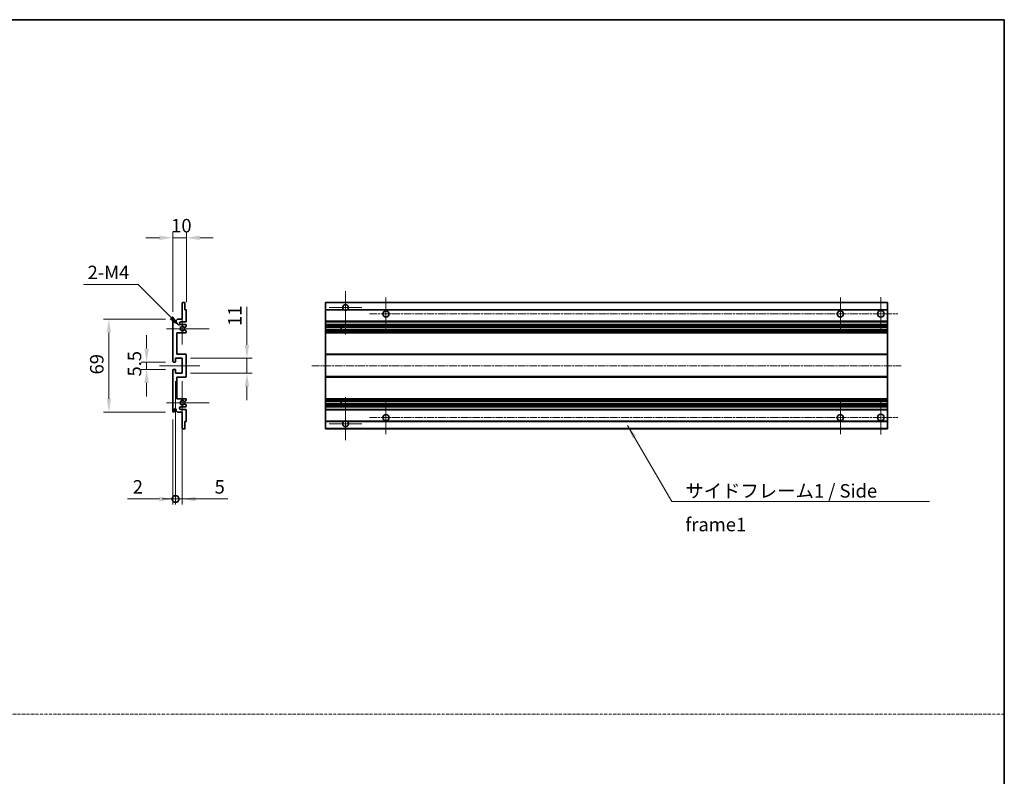
# Model space of a CAD drawing. Units: millimetres. Extents: x 2 to 12389, y 5 to 1691.
# Drawn here: x 6144 to 6875, y 567 to 1129 of the extents above; entities that cross this region are included whole.
import ezdxf

# ---------------------------------------------------------------- set-up
doc = ezdxf.new("R2010")
doc.units = ezdxf.units.MM
doc.linetypes.add('CHAIN', pattern=[0.3543, 0.2362, -0.0295, 0.0591, -0.0295])
doc.linetypes.add('DASH_DOT', pattern=[0.37, 0.24, -0.06, 0.01, -0.06])
for name, color, linetype, lineweight in [('Border (ISO)', 7, 'Continuous', 35), ('Dimension (ISO)', 7, 'Continuous', 18), ('Dimension (ISO) @ 1', 7, 'Continuous', 18), ('Sketch Geometry (ISO)', 7, 'Continuous', 18), ('Symbol (ISO)', 7, 'Continuous', 18), ('Symbol (ISO) @ 1', 7, 'Continuous', 18), ('Visible (ISO)', 7, 'Continuous', 35), ('Visible Narrow (ISO)', 7, 'Continuous', 25)]:
    doc.layers.add(name, color=color, linetype=linetype, lineweight=lineweight)
doc.layers.add('Center Mark (ISO)', color=7, linetype='Continuous', lineweight=18, true_color=0x80ffff)
doc.layers.add('Centerline (ISO)', color=7, linetype='Continuous', lineweight=18, true_color=0x80ffff)
doc.styles.add('Note Text (TK)', font='MS PGothic.ttf')
doc.dimstyles.new('Default - Method 1b (TK)', dxfattribs={"dimscale": 4, "dimtxt": 2.5, "dimasz": 2.5, "dimexe": 1, "dimexo": 1.5, "dimgap": 1, "dimtad": 1, "dimtoh": 1, "dimrnd": 1e-08, "dimdsep": 46, "dimtxsty": 'Note Text (TK)', "dimcen": 0.09, "dimdle": 5, "dimclrd": 100, "dimclre": 100, "dimclrt": 7, "dimadec": 1, "dimazin": 1, "dimtfac": 1, "dimtmove": 0, "dimatfit": 3, "dimfxl": 0, "dimtolj": 1, "dimlwd": -1, "dimlwe": -1, "dimarcsym": 0})
doc.dimstyles.new('Default - Method 1b (TK)$7', dxfattribs={"dimscale": 4, "dimtxt": 2.5, "dimasz": 2.5, "dimexe": 1, "dimexo": 1.5, "dimgap": 1, "dimtad": 1, "dimtoh": 1, "dimrnd": 1e-08, "dimdsep": 46, "dimtxsty": 'Note Text (TK)', "dimcen": 0.09, "dimdle": 5, "dimclrd": 256, "dimclre": 100, "dimclrt": 7, "dimadec": 1, "dimazin": 1, "dimtfac": 1, "dimtmove": 0, "dimatfit": 3, "dimfxl": 0, "dimtolj": 1, "dimlwd": -1, "dimlwe": -1, "dimarcsym": 0})

# ---------------------------------------------------------------- blocks, each defined once
blk = doc.blocks.new('図面枠 tk図枠')
at = {"layer": 'Border (ISO)'}
for p, q in [((14.5, 289), (405.5, 289)), ((405.5, 289), (405.5, 8))]:
    blk.add_line(p, q, dxfattribs=at)
blk = doc.blocks.new('*D62')
at = {"layer": 'Defpoints', "color": 0, "transparency": 16777216}
for p in [(6257.38, 967.34), (6267.38, 913.54), (6257.38, 906.34)]:
    blk.add_point(p, dxfattribs=at)
at = {"layer": 'Dimension (ISO)', "color": 100, "transparency": 16777216}
for p, q in [((6247.38, 967.34), (6237.38, 967.34)), ((6257.38, 912.34), (6257.38, 971.34)), ((6267.38, 967.34), (6257.38, 967.34)), ((6267.38, 919.54), (6267.38, 971.34)), ((6277.38, 967.34), (6287.38, 967.34))]:
    blk.add_line(p, q, dxfattribs=at)
for points in [[(6247.38, 969), (6247.38, 965.67), (6257.38, 967.34)], [(6277.38, 969), (6277.38, 965.67), (6267.38, 967.34)]]:
    blk.add_solid(points, dxfattribs=at)
at = {"layer": 'Dimension (ISO)', "color": 7, "transparency": 16777216, "insert": (6256.13, 976.34), "char_height": 10, "attachment_point": 4, "style": 'Note Text (TK)'}
blk.add_mtext('\\A1;10', dxfattribs=at)
blk = doc.blocks.new('*D63')
at = {"layer": 'Defpoints', "color": 0, "transparency": 16777216}
for p in [(6263.23, 900.98), (6264.38, 899.84)]:
    blk.add_point(p, dxfattribs=at)
at = {"layer": 'Dimension (ISO)', "color": 100, "transparency": 16777216}
for p, q in [((6191, 932.63), (6231.59, 932.63)), ((6231.59, 932.63), (6256.16, 908.06))]:
    blk.add_line(p, q, dxfattribs=at)
blk.add_solid([(6257.34, 909.23), (6254.98, 906.88), (6263.23, 900.98)], dxfattribs=at)
at = {"layer": 'Dimension (ISO)', "color": 7, "transparency": 16777216, "insert": (6191, 941.63), "char_height": 10, "attachment_point": 4, "style": 'Note Text (TK)'}
blk.add_mtext('\\A1; \\fＭＳ Ｐゴシック|b0|i0;\\H10.0000;2-M4', dxfattribs=at)
blk = doc.blocks.new('*D64')
at = {"layer": 'Defpoints', "color": 0, "transparency": 16777216}
for p in [(6257.88, 875.09), (6237.88, 869.59), (6257.88, 869.59)]:
    blk.add_point(p, dxfattribs=at)
at = {"layer": 'Dimension (ISO)', "color": 100, "transparency": 16777216}
for p, q in [((6237.88, 885.09), (6237.88, 895.09)), ((6251.88, 875.09), (6233.88, 875.09)), ((6237.88, 875.09), (6237.88, 869.59)), ((6251.88, 869.59), (6233.88, 869.59)), ((6237.88, 859.59), (6237.88, 849.59))]:
    blk.add_line(p, q, dxfattribs=at)
for points in [[(6236.21, 885.09), (6239.54, 885.09), (6237.88, 875.09)], [(6236.21, 859.59), (6239.54, 859.59), (6237.88, 869.59)]]:
    blk.add_solid(points, dxfattribs=at)
at = {"layer": 'Dimension (ISO)', "color": 7, "transparency": 16777216, "insert": (6228.88, 864.33), "char_height": 10, "attachment_point": 4, "rotation": 90, "style": 'Note Text (TK)'}
blk.add_mtext('\\A1;5.5', dxfattribs=at)
blk = doc.blocks.new('*D65')
at = {"layer": 'Defpoints', "color": 0, "transparency": 16777216}
for p in [(6257.88, 906.84), (6209.88, 837.84), (6257.88, 837.84)]:
    blk.add_point(p, dxfattribs=at)
at = {"layer": 'Dimension (ISO)', "color": 100, "transparency": 16777216}
for p, q in [((6251.88, 906.84), (6205.88, 906.84)), ((6209.88, 896.84), (6209.88, 847.84)), ((6251.88, 837.84), (6205.88, 837.84))]:
    blk.add_line(p, q, dxfattribs=at)
for points in [[(6208.21, 896.84), (6211.54, 896.84), (6209.88, 906.84)], [(6208.21, 847.84), (6211.54, 847.84), (6209.88, 837.84)]]:
    blk.add_solid(points, dxfattribs=at)
at = {"layer": 'Dimension (ISO)', "color": 7, "transparency": 16777216, "insert": (6200.88, 865.86), "char_height": 10, "attachment_point": 4, "rotation": 90, "style": 'Note Text (TK)'}
blk.add_mtext('\\A1;69', dxfattribs=at)
blk = doc.blocks.new('*D89')
at = {"layer": 'Defpoints', "color": 0, "transparency": 16777216}
for p in [(6264.38, 877.84), (6312.38, 877.84), (6264.38, 866.84)]:
    blk.add_point(p, dxfattribs=at)
at = {"layer": 'Dimension (ISO)', "color": 100, "transparency": 16777216}
for p, q in [((6312.38, 887.84), (6312.38, 916.12)), ((6270.38, 877.84), (6316.38, 877.84)), ((6312.38, 866.84), (6312.38, 877.84)), ((6270.38, 866.84), (6316.38, 866.84)), ((6312.38, 856.84), (6312.38, 846.84))]:
    blk.add_line(p, q, dxfattribs=at)
for points in [[(6310.71, 887.84), (6314.04, 887.84), (6312.38, 877.84)], [(6310.71, 856.84), (6314.04, 856.84), (6312.38, 866.84)]]:
    blk.add_solid(points, dxfattribs=at)
at = {"layer": 'Dimension (ISO)', "color": 7, "transparency": 16777216, "insert": (6303.38, 901.84), "char_height": 10, "attachment_point": 4, "rotation": 90, "style": 'Note Text (TK)'}
blk.add_mtext('\\A1;11', dxfattribs=at)
blk = doc.blocks.new('_DotSmall')
at = {"color": 0, "linetype": 'ByBlock', "const_width": 0.5}
blk.add_lwpolyline([(-0.0625, 0, 1), (0.0625, 0, 1)], format="xyb", close=True, dxfattribs=at)
blk = doc.blocks.new('*D90')
at = {"layer": 'Defpoints', "color": 0, "transparency": 16777216}
for p in [(6259.38, 866.84), (6257.38, 838.34), (6259.38, 773.34)]:
    blk.add_point(p, dxfattribs=at)
at = {"layer": 'Dimension (ISO)', "color": 100, "transparency": 16777216}
for p, q in [((6259.38, 860.84), (6259.38, 769.34)), ((6257.38, 832.34), (6257.38, 769.34)), ((6247.38, 773.34), (6223.58, 773.34)), ((6259.38, 773.34), (6257.38, 773.34)), ((6259.38, 773.34), (6279.38, 773.34))]:
    blk.add_line(p, q, dxfattribs=at)
blk.add_solid([(6247.38, 775), (6247.38, 771.67), (6257.38, 773.34)], dxfattribs=at)
at = {"layer": 'Dimension (ISO)', "color": 100, "transparency": 16777216, "xscale": 10, "yscale": 10, "zscale": 10, "rotation": 180}
blk.add_blockref('_DotSmall', (6259.38, 773.34), dxfattribs=at)
at = {"layer": 'Dimension (ISO)', "color": 7, "transparency": 16777216, "insert": (6227.58, 782.34), "char_height": 10, "attachment_point": 4, "style": 'Note Text (TK)'}
blk.add_mtext('\\A1;2', dxfattribs=at)
blk = doc.blocks.new('*D91')
at = {"layer": 'Defpoints', "color": 0, "transparency": 16777216}
for p in [(6259.38, 866.84), (6264.38, 866.84), (6264.38, 773.34)]:
    blk.add_point(p, dxfattribs=at)
at = {"layer": 'Dimension (ISO)', "color": 100, "transparency": 16777216}
for p, q in [((6259.38, 860.84), (6259.38, 769.34)), ((6264.38, 860.84), (6264.38, 769.34)), ((6259.38, 773.34), (6249.38, 773.34)), ((6259.38, 773.34), (6264.38, 773.34)), ((6274.38, 773.34), (6298.17, 773.34))]:
    blk.add_line(p, q, dxfattribs=at)
blk.add_solid([(6274.38, 775), (6274.38, 771.67), (6264.38, 773.34)], dxfattribs=at)
at = {"layer": 'Dimension (ISO)', "color": 100, "transparency": 16777216, "xscale": 10, "yscale": 10, "zscale": 10}
blk.add_blockref('_DotSmall', (6259.38, 773.34), dxfattribs=at)
at = {"layer": 'Dimension (ISO)', "color": 7, "transparency": 16777216, "insert": (6288.38, 782.34), "char_height": 10, "attachment_point": 4, "style": 'Note Text (TK)'}
blk.add_mtext('\\A1;5', dxfattribs=at)

msp = doc.modelspace()

# ---------------------------------------------------------------- linework, layer by layer
at = {"layer": 'Center Mark (ISO)', "linetype": 'CHAIN', "ltscale": 8.917339}
for p, q in [((6385.5982, 927.6882), (6385.5982, 895.5882)), ((6385.5982, 849.0882), (6385.5982, 816.9882))]:
    msp.add_line(p, q, dxfattribs=at)
at = {"layer": 'Center Mark (ISO)', "linetype": 'CHAIN', "ltscale": 6.806046}
for p, q in [((6415.5982, 923.0882), (6415.5982, 898.5882)), ((6753.0982, 923.0882), (6753.0982, 898.5882)), ((6415.5982, 846.0882), (6415.5982, 821.5882)), ((6753.0982, 846.0882), (6753.0982, 821.5882))]:
    msp.add_line(p, q, dxfattribs=at)
at = {"layer": 'Center Mark (ISO)', "linetype": 'CHAIN', "ltscale": 6.944946}
for p, q in [((6783.0982, 923.3382), (6783.0982, 898.3382)), ((6783.0982, 846.3382), (6783.0982, 821.3382))]:
    msp.add_line(p, q, dxfattribs=at)
at = {"layer": 'Center Mark (ISO)', "linetype": 'CHAIN', "ltscale": 6.722705}
for p, q in [((6397.6982, 915.5882), (6373.4982, 915.5882)), ((6397.6982, 829.0882), (6373.4982, 829.0882))]:
    msp.add_line(p, q, dxfattribs=at)
at = {"layer": 'Center Mark (ISO)', "linetype": 'CHAIN', "ltscale": 6.456571}
for p, q in [((6264.3769, 911.4592), (6264.3769, 888.2172)), ((6264.3769, 856.4592), (6264.3769, 833.2172))]:
    msp.add_line(p, q, dxfattribs=at)
at = {"layer": 'Center Mark (ISO)', "linetype": 'CHAIN', "ltscale": 8.784272}
for p, q in [((6284.3769, 899.8382), (6252.7559, 899.8382)), ((6284.3769, 844.8382), (6252.7559, 844.8382))]:
    msp.add_line(p, q, dxfattribs=at)
at = {"layer": 'Centerline (ISO)', "linetype": 'CHAIN', "ltscale": 23.990969}
for p, q in [((6403.3482, 910.8382), (6795.5982, 910.8382)), ((6360.5982, 872.3382), (6798.0982, 872.3382)), ((6403.3482, 833.8382), (6795.5982, 833.8382))]:
    msp.add_line(p, q, dxfattribs=at)
at = {"layer": 'Centerline (ISO)', "linetype": 'CHAIN', "ltscale": 8.333956}
msp.add_line((6247.3769, 872.3382), (6277.3769, 872.3382), dxfattribs=at)
at = {"layer": 'Sketch Geometry (ISO)', "color": 4, "linetype": 'DASH_DOT', "lineweight": 18, "ltscale": 9.032109, "true_color": 0x00ffff}
msp.add_line((5310.7864, 613.5663), (6874.7863, 613.5663), dxfattribs=at)
at = {"layer": 'Visible (ISO)'}
for p, q in [((6264.3769, 906.8382), (6264.3769, 919.0382)), ((6264.6769, 919.3382), (6266.0769, 919.3382)), ((6266.3769, 919.0382), (6266.3769, 913.8382)), ((6370.5982, 919.0382), (6370.5982, 919.3382)), ((6788.0982, 919.3382), (6370.5982, 919.3382)), ((6370.5982, 919.0382), (6370.5982, 913.8382)), ((6788.0982, 919.0382), (6788.0982, 919.3382)), ((6788.0982, 919.0382), (6788.0982, 913.8382)), ((6259.8769, 905.8382), (6260.8769, 906.8382)), ((6260.8769, 906.8382), (6264.3769, 906.8382)), ((6266.3769, 913.8382), (6267.0769, 913.8382)), ((6267.3769, 913.5382), (6267.3769, 905.3382)), ((6370.5982, 913.5382), (6370.5982, 913.8382)), ((6384.4374, 913.8382), (6370.5982, 913.8382)), ((6370.5982, 913.5382), (6370.5982, 905.3382)), ((6788.0982, 913.8382), (6386.759, 913.8382)), ((6788.0982, 913.5382), (6788.0982, 913.8382)), ((6788.0982, 913.5382), (6788.0982, 905.3382)), ((6257.3769, 875.5882), (6257.3769, 906.3382)), ((6258.3769, 906.3382), (6258.3769, 905.0882)), ((6259.8769, 905.0882), (6259.8769, 905.8382)), ((6266.8769, 904.8382), (6263.3769, 904.8382)), ((6263.3769, 902.8382), (6266.8769, 902.8382)), ((6267.2269, 901.4837), (6266.0017, 900.7763)), ((6267.3769, 902.3382), (6267.3769, 901.7435)), ((6370.5982, 904.8382), (6370.5982, 905.3382)), ((6370.5982, 904.8382), (6370.5982, 902.8382)), ((6788.0982, 904.8382), (6370.5982, 904.8382)), ((6370.5982, 902.3382), (6370.5982, 902.8382)), ((6788.0982, 902.8382), (6370.5982, 902.8382)), ((6370.5982, 902.3382), (6370.5982, 901.7435)), ((6370.5982, 901.4837), (6370.5982, 901.7435)), ((6370.5982, 901.4837), (6370.5982, 900.7763)), ((6370.5982, 900.7361), (6370.5982, 900.7763)), ((6370.5982, 898.9404), (6370.5982, 900.7361)), ((6788.0982, 900.7361), (6370.5982, 900.7361)), ((6382.3982, 900.7361), (6382.3982, 898.9404)), ((6382.4108, 900.7361), (6382.4108, 898.9404)), ((6788.0982, 904.8382), (6788.0982, 905.3382)), ((6788.0982, 904.8382), (6788.0982, 902.8382)), ((6788.0982, 902.3382), (6788.0982, 902.8382)), ((6788.0982, 902.3382), (6788.0982, 901.7435)), ((6788.0982, 901.4837), (6788.0982, 901.7435)), ((6788.0982, 901.4837), (6788.0982, 900.7763)), ((6788.0982, 900.7361), (6788.0982, 900.7763)), ((6788.0982, 900.7361), (6788.0982, 898.9404)), ((6260.3769, 896.8382), (6260.3769, 880.8382)), ((6266.8769, 896.8382), (6260.3769, 896.8382)), ((6266.0017, 898.9002), (6267.2269, 898.1928)), ((6267.3769, 897.933), (6267.3769, 897.3382)), ((6370.5982, 898.9002), (6370.5982, 898.9404)), ((6788.0982, 898.9404), (6370.5982, 898.9404)), ((6370.5982, 898.9002), (6370.5982, 898.1928)), ((6370.5982, 897.933), (6370.5982, 898.1928)), ((6370.5982, 897.933), (6370.5982, 897.3382)), ((6370.5982, 896.8382), (6370.5982, 897.3382)), ((6370.5982, 896.8382), (6370.5982, 880.8382)), ((6788.0982, 896.8382), (6370.5982, 896.8382)), ((6788.0982, 898.9002), (6788.0982, 898.9404)), ((6788.0982, 898.9002), (6788.0982, 898.1928)), ((6788.0982, 897.933), (6788.0982, 898.1928)), ((6788.0982, 897.933), (6788.0982, 897.3382)), ((6788.0982, 896.8382), (6788.0982, 897.3382)), ((6788.0982, 896.8382), (6788.0982, 880.8382)), ((6259.3769, 877.8382), (6259.3769, 875.3882)), ((6264.3769, 877.8382), (6259.3769, 877.8382)), ((6260.3769, 880.8382), (6266.8769, 880.8382)), ((6264.3769, 866.8382), (6264.3769, 877.8382)), ((6267.3769, 880.3382), (6267.3769, 864.3382)), ((6370.5982, 880.3382), (6370.5982, 880.8382)), ((6788.0982, 880.8382), (6370.5982, 880.8382)), ((6370.5982, 880.3382), (6370.5982, 864.3382)), ((6788.0982, 880.3382), (6788.0982, 880.8382)), ((6788.0982, 880.3382), (6788.0982, 864.3382)), ((6259.0769, 875.0882), (6257.8769, 875.0882)), ((6257.3769, 838.3382), (6257.3769, 869.0882)), ((6257.8769, 869.5882), (6259.0769, 869.5882)), ((6259.3769, 869.2882), (6259.3769, 866.8382)), ((6259.3769, 866.8382), (6264.3769, 866.8382)), ((6260.3769, 863.8382), (6260.3769, 847.8382)), ((6266.8769, 863.8382), (6260.3769, 863.8382)), ((6370.5982, 863.8382), (6370.5982, 864.3382)), ((6370.5982, 863.8382), (6370.5982, 847.8382)), ((6788.0982, 863.8382), (6370.5982, 863.8382)), ((6788.0982, 863.8382), (6788.0982, 864.3382)), ((6788.0982, 863.8382), (6788.0982, 847.8382)), ((6260.3769, 847.8382), (6266.8769, 847.8382)), ((6266.8769, 841.8382), (6263.3769, 841.8382)), ((6267.2269, 846.4837), (6266.0017, 845.7763)), ((6266.0017, 843.9002), (6267.2269, 843.1928)), ((6267.3769, 847.3382), (6267.3769, 846.7435)), ((6267.3769, 842.933), (6267.3769, 842.3382)), ((6370.5982, 847.3382), (6370.5982, 847.8382)), ((6788.0982, 847.8382), (6370.5982, 847.8382)), ((6370.5982, 847.3382), (6370.5982, 846.7435)), ((6370.5982, 846.4837), (6370.5982, 846.7435)), ((6370.5982, 846.4837), (6370.5982, 845.7763)), ((6370.5982, 845.7361), (6370.5982, 845.7763)), ((6788.0982, 845.7361), (6370.5982, 845.7361)), ((6370.5982, 843.9404), (6370.5982, 845.7361)), ((6370.5982, 843.9002), (6370.5982, 843.9404)), ((6788.0982, 843.9404), (6370.5982, 843.9404)), ((6370.5982, 843.9002), (6370.5982, 843.1928)), ((6370.5982, 842.933), (6370.5982, 843.1928)), ((6370.5982, 842.933), (6370.5982, 842.3382)), ((6370.5982, 841.8382), (6370.5982, 842.3382)), ((6370.5982, 841.8382), (6370.5982, 839.8382)), ((6788.0982, 841.8382), (6370.5982, 841.8382)), ((6382.3982, 845.7361), (6382.3982, 843.9404)), ((6382.4108, 845.7361), (6382.4108, 843.9404)), ((6788.0982, 847.3382), (6788.0982, 847.8382)), ((6788.0982, 847.3382), (6788.0982, 846.7435)), ((6788.0982, 846.4837), (6788.0982, 846.7435)), ((6788.0982, 846.4837), (6788.0982, 845.7763)), ((6788.0982, 845.7361), (6788.0982, 845.7763)), ((6788.0982, 845.7361), (6788.0982, 843.9404)), ((6788.0982, 843.9002), (6788.0982, 843.9404)), ((6788.0982, 843.9002), (6788.0982, 843.1928)), ((6788.0982, 842.933), (6788.0982, 843.1928)), ((6788.0982, 842.933), (6788.0982, 842.3382)), ((6788.0982, 841.8382), (6788.0982, 842.3382)), ((6788.0982, 841.8382), (6788.0982, 839.8382)), ((6258.3769, 839.5882), (6258.3769, 838.3382)), ((6259.8769, 838.8382), (6259.8769, 839.5882)), ((6260.8769, 837.8382), (6259.8769, 838.8382)), ((6264.3769, 837.8382), (6260.8769, 837.8382)), ((6263.3769, 839.8382), (6266.8769, 839.8382)), ((6264.3769, 825.6382), (6264.3769, 837.8382)), ((6267.3769, 839.3382), (6267.3769, 831.1382)), ((6370.5982, 839.3382), (6370.5982, 839.8382)), ((6788.0982, 839.8382), (6370.5982, 839.8382)), ((6370.5982, 839.3382), (6370.5982, 831.1382)), ((6788.0982, 839.3382), (6788.0982, 839.8382)), ((6788.0982, 839.3382), (6788.0982, 831.1382)), ((6266.3769, 830.8382), (6266.3769, 825.6382)), ((6267.0769, 830.8382), (6266.3769, 830.8382)), ((6370.5982, 830.8382), (6370.5982, 831.1382)), ((6370.5982, 830.8382), (6370.5982, 825.6382)), ((6384.4374, 830.8382), (6370.5982, 830.8382)), ((6788.0982, 830.8382), (6386.759, 830.8382)), ((6788.0982, 830.8382), (6788.0982, 831.1382)), ((6788.0982, 830.8382), (6788.0982, 825.6382)), ((6266.0769, 825.3382), (6264.6769, 825.3382)), ((6370.5982, 825.3382), (6370.5982, 825.6382)), ((6788.0982, 825.3382), (6370.5982, 825.3382)), ((6788.0982, 825.3382), (6788.0982, 825.6382))]:
    msp.add_line(p, q, dxfattribs=at)
for centre, radius in [((6415.5982, 910.8382), 2.25), ((6753.0982, 910.8382), 2.25), ((6783.0982, 910.8382), 2.5), ((6415.5982, 833.8382), 2.25), ((6753.0982, 833.8382), 2.25), ((6783.0982, 833.8382), 2.5)]:
    msp.add_circle(centre, radius, dxfattribs=at)
for centre, radius, start, end in [((6264.6769, 919.0382), 0.3, 90, 180), ((6266.0769, 919.0382), 0.3, 0, 90), ((6385.5982, 915.5882), 2.1, 303.5573098, 236.4426902), ((6257.8769, 906.3382), 0.5, 0, 180), ((6267.0769, 913.5382), 0.3, 0, 90), ((6385.5982, 915.5882), 2.1, 257.4720946, 282.5279054), ((6259.1269, 905.0882), 0.75, 180, 0), ((6263.3769, 903.8382), 1, 90, 270), ((6264.3769, 899.8382), 1.621, 35.4841216, 324.5158784), ((6264.3769, 899.8382), 1.6, 39.0847203, 320.9152797), ((6265.8517, 901.0361), 0.3, 238.921051, 300), ((6266.8769, 905.3382), 0.5, 270, 0), ((6266.8769, 902.3382), 0.5, 0, 90), ((6267.0769, 901.7435), 0.3, 300, 0), ((6265.8517, 898.6404), 0.3, 60, 121.078949), ((6266.8769, 897.3382), 0.5, 270, 0), ((6267.0769, 897.933), 0.3, 0, 60), ((6266.8769, 880.3382), 0.5, 0, 90), ((6257.8769, 875.5882), 0.5, 180, 270), ((6259.0769, 875.3882), 0.3, 270, 0), ((6257.8769, 869.0882), 0.5, 90, 180), ((6259.0769, 869.2882), 0.3, 0, 90), ((6266.8769, 864.3382), 0.5, 270, 0), ((6263.3769, 840.8382), 1, 90, 270), ((6264.3769, 844.8382), 1.621, 35.4841216, 324.5158784), ((6264.3769, 844.8382), 1.6, 39.0847203, 320.9152797), ((6265.8517, 846.0361), 0.3, 238.921051, 300), ((6265.8517, 843.6404), 0.3, 60, 121.078949), ((6266.8769, 847.3382), 0.5, 0, 90), ((6266.8769, 842.3382), 0.5, 270, 0), ((6267.0769, 846.7435), 0.3, 300, 0), ((6267.0769, 842.933), 0.3, 0, 60), ((6257.8769, 838.3382), 0.5, 180, 0), ((6259.1269, 839.5882), 0.75, 0, 180), ((6266.8769, 839.3382), 0.5, 0, 90), ((6267.0769, 831.1382), 0.3, 270, 0), ((6385.5982, 829.0882), 2.1, 123.5573098, 56.4426902), ((6385.5982, 829.0882), 2.1, 77.4720946, 102.5279054), ((6264.6769, 825.6382), 0.3, 180, 270), ((6266.0769, 825.6382), 0.3, 270, 0)]:
    msp.add_arc(centre, radius, start, end, dxfattribs=at)
for points, knots in [([(6385.1427, 913.5382), (6385.0337, 913.5625), (6384.9281, 913.5954), (6384.7554, 913.663), (6384.6661, 913.7048), (6384.5681, 913.7579), (6384.5339, 913.7777), (6384.4894, 913.8047), (6384.4706, 913.8166), (6384.4446, 913.8334), (6384.4374, 913.8382), (6384.4374, 913.8382)], [-0.0853709179, -0.0853709179, -0.0853709179, -0.0853709179, -0.0545116262, -0.0545116262, -0.0293355354, -0.0293355354, -0.0179856969, -0.0179856969, -0.0089928485, -0.0089928485, 0, 0, 0, 0]), ([(6386.759, 913.8382), (6386.759, 913.8382), (6386.7518, 913.8334), (6386.7258, 913.8166), (6386.707, 913.8047), (6386.6624, 913.7777), (6386.6283, 913.7579), (6386.5302, 913.7048), (6386.4409, 913.663), (6386.2682, 913.5954), (6386.1627, 913.5625), (6386.0537, 913.5382)], [-0.2570614387, -0.2570614387, -0.2570614387, -0.2570614387, -0.2480685903, -0.2480685903, -0.2390757418, -0.2390757418, -0.2277259033, -0.2277259033, -0.2025498125, -0.2025498125, -0.1716905209, -0.1716905209, -0.1716905209, -0.1716905209]), ([(6265.6189, 900.847), (6265.6399, 900.8211), (6265.6668, 900.7974), (6265.6965, 900.7794), (6265.6967, 900.7793), (6265.6969, 900.7792)], [0.1522671185, 0.1522671185, 0.1522671185, 0.1522671185, 0.1622798581, 0.1622798581, 0.1623400483, 0.1623400483, 0.1623400483, 0.1623400483]), ([(6265.6969, 898.8973), (6265.6967, 898.8972), (6265.6965, 898.8971), (6265.6668, 898.8791), (6265.6399, 898.8554), (6265.6189, 898.8295)], [0.1421941886, 0.1421941886, 0.1421941886, 0.1421941886, 0.1422543788, 0.1422543788, 0.1522671185, 0.1522671185, 0.1522671185, 0.1522671185]), ([(6265.6189, 845.847), (6265.6399, 845.8211), (6265.6668, 845.7974), (6265.6965, 845.7794), (6265.6967, 845.7793), (6265.6969, 845.7792)], [0.1522671185, 0.1522671185, 0.1522671185, 0.1522671185, 0.1622798581, 0.1622798581, 0.1623400483, 0.1623400483, 0.1623400483, 0.1623400483]), ([(6265.6969, 843.8973), (6265.6967, 843.8972), (6265.6965, 843.8971), (6265.6668, 843.8791), (6265.6399, 843.8554), (6265.6189, 843.8295)], [0.1421941886, 0.1421941886, 0.1421941886, 0.1421941886, 0.1422543788, 0.1422543788, 0.1522671185, 0.1522671185, 0.1522671185, 0.1522671185]), ([(6384.4374, 830.8382), (6384.4374, 830.8382), (6384.4446, 830.8431), (6384.4706, 830.8599), (6384.4894, 830.8718), (6384.5339, 830.8988), (6384.5681, 830.9186), (6384.6661, 830.9717), (6384.7554, 831.0135), (6384.9281, 831.0811), (6385.0337, 831.114), (6385.1427, 831.1382)], [-0.2570614387, -0.2570614387, -0.2570614387, -0.2570614387, -0.2480685903, -0.2480685903, -0.2390757418, -0.2390757418, -0.2277259033, -0.2277259033, -0.2025498125, -0.2025498125, -0.1716905209, -0.1716905209, -0.1716905209, -0.1716905209]), ([(6386.0537, 831.1382), (6386.1627, 831.114), (6386.2682, 831.0811), (6386.4409, 831.0135), (6386.5302, 830.9717), (6386.6283, 830.9186), (6386.6624, 830.8988), (6386.707, 830.8718), (6386.7258, 830.8599), (6386.7518, 830.8431), (6386.759, 830.8382), (6386.759, 830.8382)], [-0.0853709179, -0.0853709179, -0.0853709179, -0.0853709179, -0.0545116262, -0.0545116262, -0.0293355354, -0.0293355354, -0.0179856969, -0.0179856969, -0.0089928485, -0.0089928485, 0, 0, 0, 0])]:
    msp.add_open_spline(points, degree=3, knots=knots, dxfattribs=at)
at = {"layer": 'Visible Narrow (ISO)'}
for p, q in [((6788.0982, 919.0382), (6370.5982, 919.0382)), ((6385.1427, 913.5382), (6370.5982, 913.5382)), ((6788.0982, 913.5382), (6386.0537, 913.5382)), ((6788.0982, 905.3382), (6370.5982, 905.3382)), ((6788.0982, 902.3382), (6370.5982, 902.3382)), ((6788.0982, 901.7435), (6370.5982, 901.7435)), ((6788.0982, 901.4837), (6370.5982, 901.4837)), ((6788.0982, 900.7763), (6370.5982, 900.7763)), ((6788.0982, 898.9002), (6370.5982, 898.9002)), ((6788.0982, 898.1928), (6370.5982, 898.1928)), ((6788.0982, 897.933), (6370.5982, 897.933)), ((6788.0982, 897.3382), (6370.5982, 897.3382)), ((6788.0982, 880.3382), (6370.5982, 880.3382)), ((6788.0982, 864.3382), (6370.5982, 864.3382)), ((6788.0982, 847.3382), (6370.5982, 847.3382)), ((6788.0982, 846.7435), (6370.5982, 846.7435)), ((6788.0982, 846.4837), (6370.5982, 846.4837)), ((6788.0982, 845.7763), (6370.5982, 845.7763)), ((6788.0982, 843.9002), (6370.5982, 843.9002)), ((6788.0982, 843.1928), (6370.5982, 843.1928)), ((6788.0982, 842.933), (6370.5982, 842.933)), ((6788.0982, 842.3382), (6370.5982, 842.3382)), ((6788.0982, 839.3382), (6370.5982, 839.3382)), ((6385.1427, 831.1382), (6370.5982, 831.1382)), ((6788.0982, 831.1382), (6386.0537, 831.1382)), ((6788.0982, 825.6382), (6370.5982, 825.6382))]:
    msp.add_line(p, q, dxfattribs=at)

# ---------------------------------------------------------------- block references
at = {"xscale": 4, "yscale": 4, "zscale": 4}
msp.add_blockref('図面枠 tk図枠', (5252.7863, -26.6433), dxfattribs=at)

# ---------------------------------------------------------------- texts
at = {"layer": 'Symbol (ISO)', "color": 7, "insert": (6637.9149, 784.3692), "char_height": 10, "width": 190.292397, "attachment_point": 1, "line_spacing_factor": 1.5, "style": 'Note Text (TK)'}
msp.add_mtext('{\\fＭＳ Ｐゴシック|b0|i0;サイドフレーム1 / Side frame1}', dxfattribs=at)

# ---------------------------------------------------------------- dimensions: what is measured, and where the dimension line sits
at = {"layer": 'Dimension (ISO) @ 1', "color": 100, "true_color": 0x00ff3f}
for base, p1, p2, angle, override, picture, middle in [((6257.3769, 967.3382), (6267.3769, 913.5382), (6257.3769, 906.3382), 180, {"dimscale": 1, "dimtxt": 10, "dimasz": 10, "dimexe": 4, "dimexo": 6, "dimgap": 4, "dimtoh": 0, "dimdec": 2, "dimcen": 0.36, "dimtol": 0, "dimlim": 0, "dimtp": 0, "dimtm": 0, "dimtdec": 2, "dimtix": 0, "dimtofl": 1, "dimtmove": 0, "dimatfit": 1}, '*D62', (6262.3769, 967.3382)), ((6312.3769, 877.8382), (6264.3769, 866.8382), (6264.3769, 877.8382), 90, {"dimscale": 1, "dimtxt": 10, "dimasz": 10, "dimexe": 4, "dimexo": 6, "dimgap": 4, "dimtoh": 0, "dimdec": 2, "dimcen": 0.36, "dimtol": 0, "dimlim": 0, "dimtp": 0, "dimtm": 0, "dimtdec": 2, "dimtix": 0, "dimtofl": 1, "dimtmove": 0, "dimatfit": 1}, '*D89', (6312.3769, 906.9803)), ((6209.8769, 837.8382), (6257.8769, 906.8382), (6257.8769, 837.8382), 90, {"dimscale": 1, "dimtxt": 10, "dimasz": 10, "dimexe": 4, "dimexo": 6, "dimgap": 4, "dimtoh": 0, "dimdec": 2, "dimcen": 0.36, "dimtol": 0, "dimlim": 0, "dimtp": 0, "dimtm": 0, "dimtdec": 2, "dimtix": 0, "dimtofl": 0, "dimtmove": 0, "dimatfit": 1}, '*D65', (6209.8769, 872.3382)), ((6237.8769, 869.5882), (6257.8769, 875.0882), (6257.8769, 869.5882), 90, {"dimscale": 1, "dimtxt": 10, "dimasz": 10, "dimexe": 4, "dimexo": 6, "dimgap": 4, "dimtoh": 0, "dimdec": 2, "dimcen": 0.36, "dimtol": 0, "dimlim": 0, "dimtp": 0, "dimtm": 0, "dimtdec": 2, "dimtix": 0, "dimtofl": 1, "dimtmove": 0, "dimatfit": 1}, '*D64', (6237.8769, 872.3382)), ((6259.3769, 773.3382), (6257.3769, 838.3382), (6259.3769, 866.8382), 180, {"dimscale": 1, "dimtxt": 10, "dimasz": 10, "dimexe": 4, "dimexo": 6, "dimgap": 4, "dimtoh": 0, "dimdec": 2, "dimblk2": 'DotSmall', "dimsah": 1, "dimcen": 0.36, "dimdle": 0, "dimtol": 0, "dimlim": 0, "dimtp": 0, "dimtm": 0, "dimtdec": 2, "dimtix": 0, "dimtofl": 1, "dimtmove": 0, "dimatfit": 1}, '*D90', (6230.4792, 773.3382)), ((6264.3769, 773.3382), (6259.3769, 866.8382), (6264.3769, 866.8382), 180, {"dimscale": 1, "dimtxt": 10, "dimasz": 10, "dimexe": 4, "dimexo": 6, "dimgap": 4, "dimtoh": 0, "dimdec": 2, "dimblk1": 'DotSmall', "dimsah": 1, "dimcen": 0.36, "dimdle": 0, "dimtol": 0, "dimlim": 0, "dimtp": 0, "dimtm": 0, "dimtdec": 2, "dimtix": 0, "dimtofl": 1, "dimtmove": 0, "dimatfit": 1}, '*D91', (6291.2746, 773.3382))]:
    dim = msp.add_linear_dim(base=base, p1=p1, p2=p2, angle=angle, dimstyle='Default - Method 1b (TK)', override=override, dxfattribs=at)
    dim.commit()
    dim.dimension.update_dxf_attribs({"geometry": picture, "text_midpoint": middle, "dimtype": 128})
dim = msp.add_radius_dim(center=(6264.3769, 899.8382), mpoint=(6263.2307, 900.9845), text=' \\fＭＳ Ｐゴシック|b0|i0;\\H10.0000;2-M4', dimstyle='Default - Method 1b (TK)', override={"dimscale": 1, "dimtxt": 10, "dimasz": 10, "dimexe": 4, "dimexo": 6, "dimgap": 4, "dimtih": 1, "dimdec": 2, "dimlfac": 1, "dimcen": 0, "dimtol": 0, "dimlim": 0, "dimtp": 0, "dimtm": 0, "dimtdec": 2, "dimtix": 0, "dimtofl": 0, "dimtmove": 0, "dimatfit": 3}, dxfattribs=at)
dim.commit()
dim.dimension.update_dxf_attribs({"geometry": '*D63', "text_midpoint": (6209.2946, 932.6251), "dimtype": 132})

# ---------------------------------------------------------------- leaders
at = {"layer": 'Symbol (ISO) @ 1', "color": 100, "true_color": 0x00ff40, "annotation_type": 0, "has_hookline": 1, "hookline_direction": 0, "text_width": 181.3068}
msp.add_leader([(6595.017, 828.0168), (6627.9149, 771.408), (6637.9149, 771.408)], dimstyle='Default - Method 1b (TK)$7', override={"dimscale": 1, "dimtxt": 10, "dimasz": 10, "dimgap": 0, "dimtad": 1}, dxfattribs=at)

doc.saveas('drawing.dxf')
